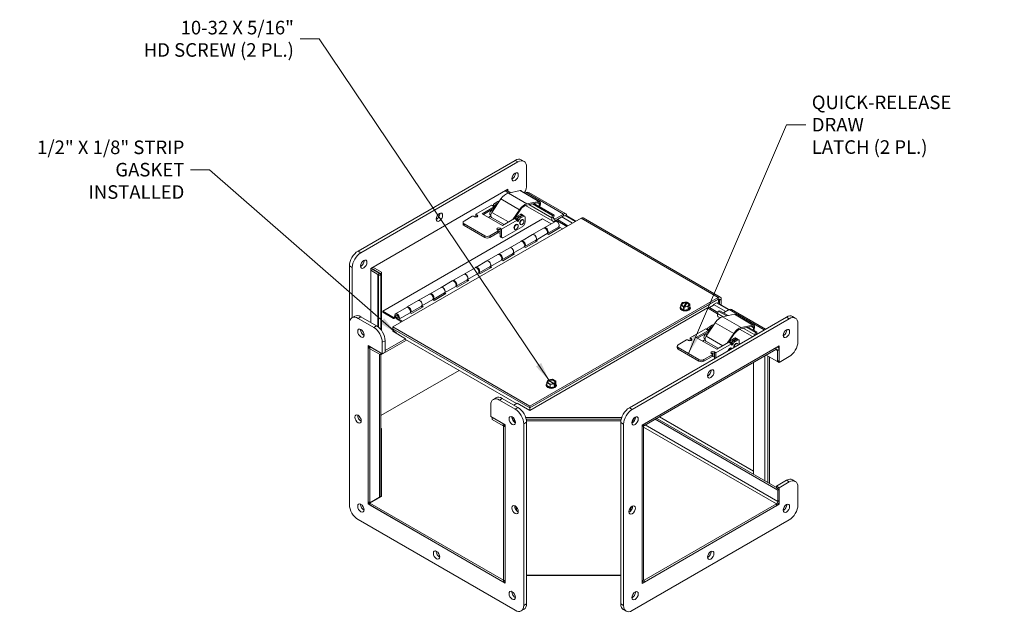
# Model space of a CAD drawing. Units: inches. Extents: x 5.4 to 79.6, y 2.6 to 51.4.
# Drawn here: x 54.2 to 79.6, y 34.4 to 49.7 of the extents above; entities that cross this region are included whole.
import ezdxf

# ---------------------------------------------------------------- set-up
doc = ezdxf.new("R2010")
doc.units = ezdxf.units.IN
doc.header["$LTSCALE"] = 5
doc.header["$MEASUREMENT"] = 0
doc.layers.get('0').update_dxf_attribs({"lineweight": 5})
for name, color, linetype, lineweight in [('Symbol (ANSI)', 7, 'Continuous', 5), ('Visible (ANSI)', 7, 'Continuous', 5), ('Visible Narrow (ANSI)', 7, 'Continuous', 5)]:
    doc.layers.add(name, color=color, linetype=linetype, lineweight=lineweight)
doc.styles.add('ROMANS', font='tahoma.ttf')
doc.dimstyles.new('Default (ANSI)$7', dxfattribs={"dimscale": 5, "dimtxt": 0.07, "dimasz": 0.098425, "dimexe": 0.125, "dimexo": 0.0625, "dimgap": 0.031496, "dimtad": 0, "dimtih": 1, "dimtoh": 1, "dimrnd": 1e-08, "dimzin": 0, "dimdsep": 46, "dimtxsty": 'ROMANS', "dimblk": 'Filled-1', "dimcen": 0.09, "dimdle": 0.393701, "dimclrd": 256, "dimclre": 256, "dimclrt": 256, "dimadec": 0, "dimazin": 0, "dimtfac": 1, "dimtofl": 0, "dimtmove": 0, "dimatfit": 3, "dimfxl": 1, "dimtolj": 1, "dimtzin": 0, "dimlwd": -1, "dimlwe": -1, "dimarcsym": 0})

# ---------------------------------------------------------------- blocks, each defined once
blk = doc.blocks.new('Filled-1')
at = {"color": 0}
for p, q in [((0, 0), (-1, 0.167)), ((-1, 0.167), (-1, -0.167)), ((-1, 0), (0, 0)), ((-1, -0.167), (0, 0))]:
    blk.add_line(p, q, dxfattribs=at)
at = {"color": 0, "flags": 128}
blk.add_lwpolyline([(-1, -0.167), (0, 0), (-1, 0.167), (-1, -0.167)], dxfattribs=at)
at = {"color": 0}
blk.add_solid([(-1, -0.167), (0, 0), (-1, 0.167), (-1, -0.167)], dxfattribs=at)

msp = doc.modelspace()

# ---------------------------------------------------------------- linework, layer by layer
at = {"layer": 'Visible (ANSI)'}
for p, q in [((67.01945, 46.09322), (62.96832, 43.7543)), ((67.09311, 46.05069), (63.04197, 43.71177)), ((67.24936, 46.06617), (67.1757, 46.1087)), ((67.31408, 45.45533), (67.31408, 45.92312)), ((63.29977, 43.30778), (66.83531, 45.34902)), ((66.90728, 45.25973), (66.79397, 45.32515)), ((66.83531, 45.34902), (66.83531, 45.30129)), ((66.84495, 45.24625), (67.15223, 45.31274)), ((67.65569, 45.03332), (67.17692, 45.30974)), ((67.28634, 45.24656), (67.31408, 45.26258)), ((67.37095, 45.26821), (68.32849, 44.71538)), ((66.65533, 45.09705), (66.42161, 44.75188)), ((66.50516, 44.99158), (66.57751, 45.03335)), ((66.58907, 44.9992), (66.54052, 44.97117)), ((66.55466, 44.963), (66.57091, 44.97239)), ((66.61102, 45.03162), (66.60355, 45.03593)), ((67.31669, 44.93979), (67.58882, 44.99868)), ((67.631, 45.03632), (67.32372, 44.96983)), ((67.47002, 44.97297), (67.98735, 44.67429)), ((67.59197, 44.99917), (67.63541, 45.00603)), ((67.64813, 44.96696), (67.6331, 44.90276)), ((67.65318, 44.89732), (67.67063, 44.97182)), ((66.00667, 44.70377), (66.41178, 44.93766)), ((66.04202, 44.68336), (66.00667, 44.70377)), ((66.00667, 44.63204), (66.00667, 44.70377)), ((66.4794, 44.89863), (66.16636, 44.71789)), ((66.16636, 44.71789), (66.69403, 44.41324)), ((66.4794, 44.8578), (66.20171, 44.69748)), ((66.36633, 44.70353), (66.39484, 44.68708)), ((66.41178, 44.93766), (66.4794, 44.89863)), ((66.423, 44.80168), (66.44624, 44.78826)), ((66.44322, 44.91952), (66.45308, 44.9366)), ((66.48843, 44.91618), (66.47857, 44.8991)), ((66.4794, 44.8578), (66.4794, 44.89863)), ((66.4898, 44.88652), (66.50632, 44.87699)), ((66.4898, 44.85259), (66.4898, 44.88652)), ((66.49271, 44.89094), (66.50257, 44.90802)), ((67.1341, 44.82063), (66.96364, 44.56889)), ((67.002, 44.59104), (67.14858, 44.80753)), ((67.08322, 44.65783), (67.15557, 44.6996)), ((67.21697, 44.68177), (67.18161, 44.70218)), ((67.98891, 44.52337), (67.2853, 44.92961)), ((67.64147, 44.90408), (68.02832, 44.68073)), ((68.27162, 44.70974), (68.04579, 44.57936)), ((63.6046, 42.20445), (67.72939, 44.5859)), ((63.86575, 41.79907), (68.72034, 44.60186)), ((65.67614, 44.45032), (65.67614, 44.49114)), ((65.70283, 44.52835), (65.9146, 44.65062)), ((66.23684, 44.14562), (65.70283, 44.45393)), ((65.95142, 44.65062), (65.96837, 44.64083)), ((66.04202, 44.64083), (66.04202, 44.64254)), ((66.39368, 44.65913), (66.3309, 44.62289)), ((67.07469, 44.55493), (66.66958, 44.32104)), ((66.69403, 44.41324), (67.00708, 44.59397)), ((67.07469, 44.55493), (67.00708, 44.59397)), ((67.02128, 44.58577), (67.03114, 44.60285)), ((67.04238, 44.65068), (67.06027, 44.64035)), ((67.06649, 44.58244), (67.05663, 44.56536)), ((67.07077, 44.5572), (67.08063, 44.57428)), ((67.07302, 44.44215), (67.08545, 44.43497)), ((67.07469, 44.53367), (67.07469, 44.55493)), ((67.11599, 44.55386), (67.10613, 44.53678)), ((67.19092, 44.67919), (67.11858, 44.63742)), ((67.13272, 44.62926), (67.20507, 44.67103)), ((67.15002, 44.44191), (67.16245, 44.43473)), ((67.24042, 44.65062), (67.16807, 44.60884)), ((67.22033, 44.56369), (67.23276, 44.55652)), ((67.26646, 44.65319), (67.23111, 44.67361)), ((67.27725, 44.50518), (67.27725, 44.62935)), ((67.95247, 44.45711), (67.72939, 44.5859)), ((67.77317, 44.35359), (68.05896, 44.51859)), ((67.98735, 44.67429), (67.9702, 44.61001)), ((68.02832, 44.68073), (67.98735, 44.67429)), ((68.02832, 44.68073), (68.01118, 44.61645)), ((68.04579, 44.52901), (68.27162, 44.65939)), ((68.38354, 44.40741), (68.10936, 44.56571)), ((68.5016, 44.47558), (68.22742, 44.63388)), ((68.30845, 44.67215), (68.57526, 44.5181)), ((68.35217, 44.66324), (68.33803, 44.65507)), ((68.35205, 44.6633), (68.35205, 44.66317)), ((68.5894, 44.52627), (68.35217, 44.66324)), ((72.31275, 42.56626), (68.77721, 44.6075)), ((66.23684, 44.1048), (65.70283, 44.41311)), ((66.57751, 44.26788), (66.36574, 44.14562)), ((66.57751, 44.22706), (66.36574, 44.1048)), ((66.56057, 44.29893), (66.57751, 44.28915)), ((66.63422, 44.20769), (66.58499, 44.23611)), ((66.58514, 44.23769), (66.58514, 44.27851)), ((66.63422, 44.24851), (66.58514, 44.27685)), ((66.66958, 44.32104), (66.63422, 44.34145)), ((66.63422, 44.15094), (66.63422, 44.30063)), ((66.66958, 44.13052), (66.66958, 44.32104)), ((67.20359, 44.3776), (66.72261, 44.09991)), ((67.00271, 44.32037), (67.01514, 44.31319)), ((67.75549, 44.34338), (67.4697, 44.17838)), ((67.84508, 44.20395), (67.55929, 44.03895)), ((67.87965, 44.18398), (67.84508, 44.20395)), ((67.8565, 44.20925), (68.14229, 44.37425)), ((68.18312, 44.35919), (67.87965, 44.18398)), ((68.24157, 44.32545), (68.18312, 44.35919)), ((66.68511, 44.09619), (66.64976, 44.1166)), ((67.16624, 44.00317), (66.88045, 43.83817)), ((67.18391, 44.01338), (67.4697, 44.17838)), ((67.26725, 43.86904), (67.55304, 44.03404)), ((67.59386, 44.01898), (67.2904, 43.84378)), ((67.56923, 44.00476), (67.53578, 44.02408)), ((67.55929, 44.03895), (67.59386, 44.01898)), ((66.59466, 43.67317), (66.88045, 43.83817)), ((66.67799, 43.52884), (66.96378, 43.69384)), ((66.97998, 43.66455), (66.94652, 43.68387)), ((67.25582, 43.86374), (66.97003, 43.69874)), ((66.97003, 43.69874), (67.00461, 43.67878)), ((67.2904, 43.84378), (67.25582, 43.86374)), ((66.0054, 43.33297), (66.29119, 43.49797)), ((66.57698, 43.66297), (66.29119, 43.49797)), ((66.66656, 43.52353), (66.38077, 43.35853)), ((66.70114, 43.50357), (66.66656, 43.52353)), ((67.00461, 43.67878), (66.70114, 43.50357)), ((62.74735, 43.37156), (62.74735, 41.88984)), ((62.821, 43.32904), (62.821, 42.03805)), ((63.52582, 43.17727), (63.29977, 43.30778)), ((63.29977, 41.9111), (63.29977, 43.30778)), ((63.29977, 43.25742), (63.48222, 43.15209)), ((63.30556, 43.31111), (63.57013, 43.15836)), ((63.57013, 43.20871), (63.34916, 43.33629)), ((63.57013, 41.71179), (63.57013, 43.20871)), ((65.98772, 43.32276), (65.70194, 43.15776)), ((66.07731, 43.18333), (65.79152, 43.01833)), ((66.11189, 43.16336), (66.07731, 43.18333)), ((66.08874, 43.18863), (66.37452, 43.35363)), ((66.41535, 43.33857), (66.11189, 43.16336)), ((66.39072, 43.32435), (66.35727, 43.34366)), ((66.38077, 43.35853), (66.41535, 43.33857)), ((63.49747, 43.13083), (63.49747, 41.79024)), ((63.55914, 41.72612), (63.55914, 43.13083)), ((65.39847, 42.98255), (65.11268, 42.81755)), ((65.41615, 42.99276), (65.70194, 43.15776)), ((65.49948, 42.84842), (65.78527, 43.01342)), ((65.8261, 42.99836), (65.52263, 42.82315)), ((65.80147, 42.98414), (65.76801, 43.00346)), ((65.79152, 43.01833), (65.8261, 42.99836)), ((64.82689, 42.65255), (65.11268, 42.81755)), ((64.91022, 42.50821), (65.19601, 42.67321)), ((65.48805, 42.84312), (65.20226, 42.67812)), ((65.20226, 42.67812), (65.23684, 42.65815)), ((65.52263, 42.82315), (65.48805, 42.84312)), ((64.23763, 42.31235), (64.52342, 42.47735)), ((64.80921, 42.64235), (64.52342, 42.47735)), ((64.8988, 42.50291), (64.61301, 42.33791)), ((64.93338, 42.48295), (64.8988, 42.50291)), ((65.23684, 42.65815), (64.93338, 42.48295)), ((65.21221, 42.64393), (65.17875, 42.66325)), ((72.25587, 42.56062), (67.40129, 39.75783)), ((67.40129, 39.70748), (72.26265, 42.51418)), ((72.25587, 42.51027), (67.40129, 39.70748)), ((71.29037, 42.36405), (71.33157, 42.42929)), ((71.33157, 42.42929), (71.43818, 42.44011)), ((71.36929, 42.3242), (71.4288, 42.41845)), ((71.44838, 42.41433), (71.38887, 42.32008)), ((71.43311, 42.43208), (71.43818, 42.44011)), ((71.43818, 42.44011), (71.43818, 42.39929)), ((71.45776, 42.43599), (71.45268, 42.42796)), ((71.45776, 42.43599), (71.5273, 42.3881)), ((72.21227, 42.41828), (72.52958, 42.23508)), ((72.26265, 42.42913), (72.22806, 42.40916)), ((72.54372, 42.24324), (72.2422, 42.41733)), ((72.26265, 42.42913), (72.26265, 42.51418)), ((72.2927, 42.38817), (72.2927, 42.48901)), ((72.3363, 42.363), (72.3363, 42.51418)), ((63.6046, 42.20445), (63.88155, 42.04456)), ((63.6046, 42.17601), (63.6046, 42.20445)), ((63.88155, 42.01612), (63.6046, 42.17601)), ((64.21996, 42.30214), (63.93417, 42.13714)), ((64.30954, 42.1627), (64.02375, 41.9977)), ((64.34412, 42.14274), (64.30954, 42.1627)), ((64.32097, 42.16801), (64.60676, 42.33301)), ((64.64759, 42.31795), (64.34412, 42.14274)), ((64.62296, 42.30373), (64.5895, 42.32304)), ((64.61301, 42.33791), (64.64759, 42.31795)), ((71.27863, 42.28422), (71.27863, 42.29154)), ((71.35991, 42.31615), (71.29037, 42.36405)), ((71.29037, 42.2858), (71.29037, 42.36405)), ((71.36764, 42.23258), (71.29037, 42.2858)), ((71.35991, 42.31615), (71.36499, 42.32418)), ((71.35991, 42.27532), (71.35991, 42.31615)), ((71.37949, 42.30632), (71.35991, 42.27532)), ((71.36764, 42.27), (71.35991, 42.27532)), ((71.37949, 42.2712), (71.36764, 42.27)), ((71.36764, 42.23258), (71.36764, 42.27)), ((71.48611, 42.2446), (71.36764, 42.23258)), ((71.48611, 42.32285), (71.37949, 42.31203)), ((71.38456, 42.32006), (71.37949, 42.31203)), ((71.37949, 42.31203), (71.37949, 42.2712)), ((71.43818, 42.39929), (71.38817, 42.32008)), ((71.43818, 42.39929), (71.43892, 42.39936)), ((71.5273, 42.3881), (71.48611, 42.32285)), ((71.48611, 42.2446), (71.48611, 42.32285)), ((71.5273, 42.30985), (71.48611, 42.2446)), ((71.5273, 42.30985), (71.5273, 42.3881)), ((71.53904, 42.28422), (71.53904, 42.29154)), ((72.13861, 42.35752), (72.03006, 42.29485)), ((72.24909, 42.16896), (72.03055, 42.29513)), ((72.45592, 42.19255), (72.13861, 42.37575)), ((72.24231, 42.14351), (72.25945, 42.20779)), ((72.30042, 42.21423), (72.25945, 42.20779)), ((72.25945, 42.20779), (72.4796, 42.08069)), ((72.30042, 42.21423), (72.51751, 42.08889)), ((72.39695, 42.1585), (72.54372, 42.24324)), ((72.6006, 42.24888), (73.47834, 41.74211)), ((62.88572, 42.07542), (62.81207, 42.03289)), ((62.96832, 42.01741), (63.37343, 41.78352)), ((63.04197, 42.05994), (63.44709, 41.82605)), ((63.88155, 42.04456), (63.92213, 42.06798)), ((63.88155, 42.04456), (63.89334, 42.04179)), ((63.89334, 42.01335), (63.88155, 42.01612)), ((63.89334, 42.04179), (63.92495, 42.06004)), ((63.89334, 42.01335), (63.89334, 42.04179)), ((63.93593, 42.03794), (63.89334, 42.01335)), ((63.96741, 42.10822), (63.955, 42.10105)), ((64.09215, 41.92978), (63.97583, 41.99693)), ((64.00908, 42.03605), (63.99667, 42.02889)), ((64.02375, 41.9977), (64.11678, 41.944)), ((69.96593, 39.71422), (74.01706, 42.05315)), ((70.03959, 39.6717), (74.09072, 42.01062)), ((72.1796, 41.90761), (71.94588, 41.56244)), ((72.30572, 42.03106), (72.26101, 42.05687)), ((72.36922, 42.05681), (72.6765, 42.1233)), ((73.17996, 41.84388), (72.70119, 42.1203)), ((74.17331, 42.06862), (74.24697, 42.0261)), ((62.74735, 37.21199), (62.74735, 41.88984)), ((67.40129, 39.75783), (63.86575, 41.79907)), ((63.86575, 41.74872), (63.86575, 41.79907)), ((67.40129, 39.70748), (63.86575, 41.74872)), ((63.86575, 41.68503), (63.86575, 41.74872)), ((63.86575, 41.74872), (67.40129, 39.70748)), ((71.53094, 41.51433), (71.93605, 41.74822)), ((72.00367, 41.70919), (71.69063, 41.52845)), ((72.00367, 41.66836), (71.72598, 41.50804)), ((71.93605, 41.74822), (72.00367, 41.70919)), ((71.96749, 41.73008), (71.97735, 41.74716)), ((72.0127, 41.72674), (72.00284, 41.70966)), ((72.00367, 41.66836), (72.00367, 41.70919)), ((72.01407, 41.69708), (72.03059, 41.68755)), ((72.01407, 41.66315), (72.01407, 41.69708)), ((72.01698, 41.7015), (72.02685, 41.71858)), ((72.02943, 41.80214), (72.10178, 41.84391)), ((72.11334, 41.80976), (72.06479, 41.78173)), ((72.07893, 41.77356), (72.09519, 41.78295)), ((72.13529, 41.84218), (72.12782, 41.84649)), ((73.14227, 41.54808), (72.80957, 41.74017)), ((72.84096, 41.75035), (73.11309, 41.80924)), ((73.15527, 41.84688), (72.84799, 41.78039)), ((72.99429, 41.78353), (73.21699, 41.65496)), ((73.11624, 41.80973), (73.15968, 41.81659)), ((73.1724, 41.77752), (73.15737, 41.71332)), ((73.16575, 41.71464), (73.25796, 41.66139)), ((73.17745, 41.70788), (73.1949, 41.78238)), ((73.21699, 41.65496), (73.19985, 41.59068)), ((73.25796, 41.66139), (73.21699, 41.65496)), ((73.25796, 41.66139), (73.2433, 41.60641)), ((74.31169, 41.88304), (74.31169, 41.41526)), ((63.55717, 41.07425), (64.22191, 41.45804)), ((63.5944, 41.40079), (63.5944, 41.10311)), ((64.19681, 41.4939), (63.66806, 41.18863)), ((63.66806, 41.44331), (63.66806, 41.14563)), ((67.05809, 39.82057), (64.19681, 41.47253)), ((71.2271, 41.33891), (71.43887, 41.46118)), ((71.4757, 41.46118), (71.49264, 41.45139)), ((71.56629, 41.49392), (71.53094, 41.51433)), ((71.53094, 41.4426), (71.53094, 41.51433)), ((71.56629, 41.45139), (71.56629, 41.4531)), ((71.69063, 41.52845), (72.21831, 41.2238)), ((71.91795, 41.46969), (71.85518, 41.43345)), ((71.8906, 41.5141), (71.91911, 41.49764)), ((71.94727, 41.61224), (71.97052, 41.59882)), ((72.21831, 41.2238), (72.53135, 41.40453)), ((72.65837, 41.6312), (72.48792, 41.37946)), ((72.52627, 41.4016), (72.67285, 41.61809)), ((72.59896, 41.36549), (72.53135, 41.40453)), ((72.54555, 41.39633), (72.55541, 41.41341)), ((72.56665, 41.46124), (72.58454, 41.45091)), ((72.60749, 41.46839), (72.67984, 41.51017)), ((72.7152, 41.48975), (72.64285, 41.44798)), ((72.65699, 41.43982), (72.72934, 41.48159)), ((72.76469, 41.46118), (72.69234, 41.4194)), ((72.74124, 41.49233), (72.70588, 41.51274)), ((72.79073, 41.46375), (72.75538, 41.48417)), ((72.80152, 41.35135), (72.80152, 41.43991)), ((63.5944, 41.10311), (63.22612, 41.31574)), ((63.22612, 41.31574), (63.22612, 37.23325)), ((63.26972, 41.29056), (63.22612, 41.26539)), ((63.22612, 41.26539), (63.26972, 41.24021)), ((63.22612, 41.26539), (63.22612, 37.2836)), ((63.26972, 41.24021), (63.2755, 41.24355)), ((63.26972, 37.25843), (63.26972, 41.24021)), ((63.55717, 41.1246), (63.2755, 41.28722)), ((63.2755, 41.23687), (63.2755, 41.28722)), ((63.2755, 41.23687), (63.55717, 41.07425)), ((63.66806, 41.14563), (63.5944, 41.10311)), ((73.83292, 41.30894), (70.29739, 39.2677)), ((70.33558, 39.24565), (73.74707, 41.21528)), ((71.20041, 41.26088), (71.20041, 41.3017)), ((71.76112, 40.95618), (71.2271, 41.26449)), ((71.76112, 40.91536), (71.2271, 41.22367)), ((72.19385, 41.1316), (72.1585, 41.15201)), ((72.59896, 41.36549), (72.19385, 41.1316)), ((72.59076, 41.393), (72.5809, 41.37592)), ((72.59504, 41.36776), (72.60491, 41.38484)), ((72.59729, 41.25271), (72.60972, 41.24553)), ((72.59896, 41.34423), (72.59896, 41.36549)), ((72.64026, 41.36442), (72.6304, 41.34734)), ((72.74461, 41.37425), (72.75704, 41.36708)), ((73.7839, 40.90416), (73.7839, 41.19402)), ((73.80395, 41.27126), (73.7858, 41.28174)), ((73.82751, 40.92934), (73.82751, 41.21919)), ((73.83292, 40.88368), (73.83292, 41.30894)), ((63.55717, 41.07425), (63.55717, 41.1246)), ((63.55914, 41.07539), (63.55914, 37.45273)), ((72.10178, 41.07844), (71.89002, 40.95618)), ((72.10178, 41.03762), (71.89002, 40.91536)), ((72.08484, 41.10949), (72.10178, 41.09971)), ((72.1585, 41.01825), (72.10926, 41.04667)), ((72.10941, 41.04825), (72.10941, 41.08907)), ((72.1585, 41.05907), (72.10941, 41.08741)), ((72.1585, 40.9801), (72.1585, 41.11119)), ((72.19385, 41.00051), (72.19385, 41.1316)), ((73.46443, 37.82862), (73.46443, 41.0521)), ((73.49605, 41.07035), (73.7839, 40.90416)), ((73.53809, 37.78609), (73.53809, 41.04608)), ((73.53809, 41.04608), (73.53809, 37.78609)), ((73.5817, 37.76091), (73.5817, 41.0209)), ((73.7839, 40.90416), (73.82751, 40.92934)), ((73.79068, 40.90807), (73.83292, 40.88368)), ((74.09072, 41.03252), (73.83292, 40.88368)), ((63.55914, 39.51044), (65.5772, 40.67556)), ((73.16981, 40.88199), (73.16981, 37.99872)), ((67.83753, 40.36328), (67.86555, 40.42365)), ((67.87602, 40.41761), (67.86555, 40.42365)), ((67.88028, 40.43216), (67.98485, 40.44833)), ((67.88028, 40.41189), (67.88028, 40.43216)), ((67.88028, 40.43216), (67.89075, 40.42611)), ((68.00778, 40.33473), (67.88492, 40.40567)), ((67.89965, 40.41417), (68.02251, 40.34324)), ((67.98485, 40.44833), (68.0699, 40.39923)), ((68.0699, 40.39923), (68.04188, 40.33886)), ((68.0699, 40.32098), (68.0699, 40.39923)), ((67.82351, 40.2894), (67.82351, 40.29672)), ((67.92258, 40.31418), (67.83753, 40.36328)), ((67.83753, 40.28504), (67.83753, 40.36328)), ((67.92258, 40.23593), (67.83753, 40.28504)), ((68.02715, 40.33035), (67.92258, 40.31418)), ((67.92258, 40.23593), (67.92258, 40.31418)), ((68.03877, 40.2539), (67.92258, 40.23593)), ((68.02715, 40.33035), (68.01668, 40.3364)), ((68.02715, 40.28953), (68.02715, 40.33035)), ((68.02715, 40.30654), (68.04188, 40.29803)), ((68.03877, 40.29133), (68.02715, 40.28953)), ((68.03141, 40.34491), (68.04188, 40.33886)), ((68.0699, 40.32098), (68.03877, 40.2539)), ((68.04188, 40.29803), (68.03877, 40.29133)), ((68.03877, 40.2539), (68.03877, 40.29133)), ((68.04188, 40.33886), (68.04188, 40.29803)), ((68.08392, 40.2894), (68.08392, 40.29672)), ((66.53174, 39.97039), (66.45809, 39.92786)), ((66.61434, 39.91238), (67.01945, 39.67849)), ((66.68799, 39.95491), (67.09311, 39.72102)), ((66.39337, 39.48712), (66.39337, 39.78481)), ((66.98938, 39.7809), (67.07659, 39.83125)), ((67.40129, 39.70748), (67.40129, 39.75783)), ((67.40129, 39.64379), (67.40129, 39.70748)), ((66.76165, 39.2745), (66.39337, 39.48712)), ((66.43117, 39.45862), (66.43695, 39.46196)), ((66.71283, 39.296), (66.43117, 39.45862)), ((66.43117, 39.45862), (66.43117, 39.40827)), ((66.43117, 39.40827), (66.71283, 39.24565)), ((66.97878, 39.44954), (66.94343, 39.42914)), ((66.96114, 39.38901), (67.00467, 39.41414)), ((66.97472, 39.39685), (66.96114, 39.38901)), ((66.98727, 39.35374), (67.01832, 39.37167)), ((69.77079, 39.46611), (67.29066, 39.46611)), ((67.30503, 39.41575), (69.75558, 39.41575)), ((67.31127, 39.38048), (69.74871, 39.38048)), ((70.03706, 39.36765), (70.07217, 39.34738)), ((70.05465, 39.40785), (70.09818, 39.38271)), ((70.09818, 39.38271), (70.0737, 39.39685)), ((70.11578, 39.4229), (70.08066, 39.44318)), ((73.7949, 37.58747), (70.62921, 39.41518)), ((73.75926, 37.6584), (70.67282, 39.44036)), ((70.74376, 39.48132), (73.16981, 38.08064)), ((63.57013, 39.17658), (63.55914, 39.18293)), ((63.55914, 39.13258), (63.57013, 39.12623)), ((63.57013, 37.42519), (63.57013, 39.17658)), ((66.71862, 39.29934), (66.71283, 39.296)), ((66.71283, 39.296), (66.71283, 39.24565)), ((66.71283, 39.24565), (66.76165, 39.27384)), ((66.76165, 39.27384), (66.71862, 39.24899)), ((66.71862, 39.24899), (66.71862, 35.26721)), ((66.76222, 39.22381), (66.71862, 39.24899)), ((66.76165, 35.19201), (66.76165, 39.2745)), ((66.76222, 35.24203), (66.76222, 39.22381)), ((67.24042, 39.29576), (67.24042, 34.61791)), ((67.31408, 39.33828), (67.31408, 34.66044)), ((69.74496, 34.65365), (69.74496, 39.33149)), ((69.81862, 34.61112), (69.81862, 39.28896)), ((70.3298, 39.24899), (70.29739, 39.2677)), ((70.29739, 39.2677), (70.29739, 35.18522)), ((70.29739, 39.2677), (70.33558, 39.24565)), ((70.29739, 39.23028), (70.3298, 39.24899)), ((70.3298, 35.26721), (70.3298, 39.24899)), ((70.33558, 39.28975), (70.33558, 39.24565)), ((63.55914, 38.8222), (63.57013, 38.82855)), ((73.75926, 37.69424), (74.01706, 37.84308)), ((74.17331, 37.85856), (74.24697, 37.81604)), ((73.75926, 37.69424), (73.83292, 37.65172)), ((73.75926, 37.65172), (73.75926, 37.69424)), ((73.7949, 37.58747), (73.83272, 37.60931)), ((73.7949, 37.58747), (73.7949, 37.29762)), ((73.83292, 37.65172), (74.09072, 37.80056)), ((73.83292, 37.22646), (73.83292, 37.65172)), ((74.31169, 37.67298), (74.31169, 37.2052)), ((63.52582, 37.40629), (63.26972, 37.25843)), ((63.2755, 37.25509), (63.57013, 37.42519)), ((63.22612, 37.2836), (63.26972, 37.25843)), ((63.26972, 37.25843), (63.22612, 37.23325)), ((63.22612, 37.23325), (66.76165, 35.19201)), ((66.72383, 35.2642), (63.2755, 37.25509)), ((63.2755, 37.20474), (63.2755, 37.25509)), ((63.2755, 37.20474), (66.72383, 35.21385)), ((63.29977, 37.27578), (63.30556, 37.27244)), ((70.29739, 35.18522), (73.83292, 37.22646)), ((73.75807, 37.23383), (70.34657, 35.2642)), ((70.34657, 35.21385), (73.75807, 37.18348)), ((73.81198, 37.23855), (73.83292, 37.22646)), ((67.01945, 34.49034), (62.96832, 36.82926)), ((74.09072, 36.82246), (70.03959, 34.48354)), ((69.74496, 35.3987), (67.31408, 35.3987)), ((67.31408, 35.38395), (69.74496, 35.38395)), ((66.76222, 35.24203), (66.71862, 35.26721)), ((66.72383, 35.21385), (66.72383, 35.2642)), ((66.72383, 35.21385), (66.76165, 35.23569)), ((70.29739, 35.2485), (70.3298, 35.26721)), ((70.29739, 35.24225), (70.34657, 35.21385)), ((70.34657, 35.2642), (70.3298, 35.27389)), ((70.34657, 35.21385), (70.34657, 35.2642)), ((67.24936, 34.51738), (67.1757, 34.47486)), ((69.80968, 34.51059), (69.88334, 34.46806))]:
    msp.add_line(p, q, dxfattribs=at)
for centre, major_axis, start_param, end_param in [((67.01945, 45.83806), (0.15625, 0.27063), 0, 0.78539816), ((67.09311, 45.79554), (0.15625, 0.27063), 5.49778714, 7.06858347), ((66.94579, 45.71049), (0.05859, 0.10149), 3.82126647, 5.60351149), ((66.78298, 44.98154), (-0.14687, -0.25439), 3.62401166, 4.58881213), ((67.13421, 45.23577), (0.04271, 0.07397), 0, 0.482419), ((67.09311, 45.32775), (0.15625, 0.27063), 4.79666298, 5.49778714), ((67.31408, 45.1697), (0.05687, 0.09851), 0, 0.78539816), ((66.50516, 44.90653), (0.05208, 0.09021), 0.78539816, 1.57079633), ((66.54052, 44.88611), (-0.05208, -0.09021), 3.92699082, 4.71238898), ((66.55466, 44.87795), (0.05208, 0.09021), 0.78539816, 1.57079633), ((66.57751, 44.99082), (0.02604, 0.04511), 0, 0.78539816), ((67.26175, 44.70513), (-0.14687, -0.25439), 3.62401166, 4.58881213), ((67.57783, 44.95174), (0.02604, 0.04511), 0.39128073, 0.482419), ((67.61298, 44.95935), (0.04271, 0.07397), 5.19480798, 6.76560431), ((67.61298, 44.95935), (0.02604, 0.04511), 5.19480798, 6.4135786), ((64.99388, 44.6686), (0.05859, 0.10149), 3.82126647, 5.60351149), ((66.41031, 44.74358), (-0.03236, -0.05606), 2.89243132, 6.71570014), ((66.46688, 44.71092), (-0.05208, -0.09021), 4.58881213, 6.25654463), ((66.47969, 44.89846), (0.01302, 0.02255), 4.50822493, 4.71238898), ((67.26175, 44.70513), (0.13021, 0.22553), 0.482419, 1.44721948), ((67.15557, 44.65708), (0.02604, 0.04511), 0, 0.78539816), ((68.27162, 44.61687), (0.05687, 0.09851), 5.49778714, 7.06858347), ((65.76728, 44.49114), (-0.09115, 0), 5.49778714, 7.06858347), ((65.76728, 44.45032), (-0.09115, 0), 0, 0.78539816), ((65.93301, 44.63998), (0.02604, 0), 0.78539816, 2.35619449), ((66.00519, 44.6621), (0.05208, 0), 3.92699082, 7.06858347), ((66.00519, 44.62127), (-0.05208, 0), 3.88775055, 3.92699082), ((67.03786, 44.38126), (0.03516, 0.06089), 0, 3.14159265), ((67.08322, 44.57278), (0.05208, 0.09021), 0.78539816, 1.57079633), ((67.11858, 44.55237), (-0.05208, -0.09021), 3.92699082, 4.71238898), ((67.09311, 44.5443), (-0.01302, -0.02255), 5.49778714, 7.85398163), ((67.13272, 44.54421), (0.05208, 0.09021), 0.78539816, 1.57079633), ((67.16807, 44.52379), (-0.05208, -0.09021), 3.92699082, 4.71238898), ((67.18518, 44.5028), (0.03516, 0.06089), 0, 3.14159265), ((67.19092, 44.63667), (0.02604, 0.04511), 6.00820394, 7.06858347), ((67.20359, 44.46265), (-0.05208, -0.09021), 0.78539816, 2.35619449), ((67.20507, 44.6285), (0.02604, 0.04511), 0, 0.78539816), ((67.24042, 44.60809), (0.02604, 0.04511), 5.49778714, 7.06858347), ((68.04579, 44.62188), (-0.05687, -0.09851), 5.14872129, 7.06858347), ((68.04579, 44.62188), (-0.02604, -0.04511), 5.14872129, 7.06858347), ((68.10062, 44.44642), (0.04167, -0.07217), 0, 3.14159267), ((68.27162, 44.61687), (0.02604, 0.04511), 0.14189705, 0.78539816), ((68.72034, 44.50899), (0.05687, 0.09851), 0, 0.78539816), ((66.5974, 44.32019), (-0.05208, 0), 3.92699082, 7.06858347), ((66.5974, 44.27936), (-0.05208, 0), 3.92699082, 5.53702741), ((66.55909, 44.27851), (0.02604, 0), 5.49778714, 7.06858347), ((66.55909, 44.23769), (0.02604, 0), 5.49778714, 6.28318531), ((67.51137, 44.10621), (0.04167, -0.07217), 0, 3.14159265), ((67.51137, 44.10621), (-0.04167, 0.07217), 3.30580483, 6.28318531), ((67.79716, 44.27121), (0.04167, -0.07217), 0.16421218, 3.14159265), ((67.81484, 44.28142), (-0.04167, 0.07217), 2.92783652, 6.49694144), ((67.81484, 44.28142), (-0.02425, 0.042), 4.48630593, 4.93847203), ((66.30129, 44.18283), (-0.09115, 0), 0.78539816, 2.35619449), ((66.30129, 44.14201), (-0.09115, 0), 0.78539816, 2.35619449), ((66.68726, 44.18155), (-0.0375, -0.06495), 5.49778714, 6.28318531), ((66.72261, 44.16114), (-0.0375, -0.06495), 5.49778714, 7.06858347), ((67.2079, 43.931), (0.04167, -0.07217), 0.16421218, 3.14159265), ((67.22558, 43.94121), (-0.04167, 0.07217), 2.92783652, 6.49694144), ((67.22558, 43.94121), (-0.02425, 0.042), 4.48630593, 4.93847203), ((62.96832, 43.49914), (-0.15625, -0.27063), 3.92699082, 5.49778714), ((63.04197, 43.45662), (-0.15625, -0.27063), 3.92699082, 5.49778714), ((66.63632, 43.601), (-0.04167, 0.07217), 2.92783652, 6.49694144), ((66.92211, 43.766), (0.04167, -0.07217), 0, 3.14159265), ((66.92211, 43.766), (-0.04167, 0.07217), 3.30580483, 6.28318531), ((63.04197, 43.45662), (0.05859, 0.10149), 3.82126647, 5.60351149), ((66.33286, 43.4258), (0.04167, -0.07217), 0, 3.14159265), ((66.33286, 43.4258), (-0.04167, 0.07217), 3.30580483, 6.28318531), ((66.61865, 43.5908), (0.04167, -0.07217), 0.16421218, 3.14159265), ((66.63632, 43.601), (-0.02425, 0.042), 4.48630593, 4.93847203), ((63.44539, 43.13083), (0.11375, 0), 0, 0.78539816), ((66.02939, 43.25059), (0.04167, -0.07217), 0.16421218, 3.14159265), ((66.04707, 43.2608), (-0.04167, 0.07217), 2.92783652, 6.49694144), ((66.04707, 43.2608), (-0.02425, 0.042), 4.48630593, 4.93847203), ((63.44539, 43.13083), (0.05208, 0), 0, 0.78539816), ((65.44014, 42.91038), (0.04167, -0.07217), 0.16421218, 3.14159265), ((65.45781, 42.92059), (-0.04167, 0.07217), 2.92783652, 6.49694144), ((65.45781, 42.92059), (-0.02425, 0.042), 4.48630593, 4.93847203), ((65.7436, 43.08559), (0.04167, -0.07217), 0, 3.14159265), ((65.7436, 43.08559), (-0.04167, 0.07217), 3.30580483, 6.28318531), ((65.15435, 42.74538), (0.04167, -0.07217), 0, 3.14159265), ((65.15435, 42.74538), (-0.04167, 0.07217), 3.30580483, 6.28318531), ((64.56509, 42.40518), (-0.04167, 0.07217), 3.30580483, 6.28318531), ((64.56509, 42.40518), (0.04167, -0.07217), 0, 3.14159267), ((64.85088, 42.57018), (0.04167, -0.07217), 0.16421218, 3.14159265), ((64.86856, 42.58038), (-0.04167, 0.07217), 2.92783652, 6.49694144), ((64.86856, 42.58038), (-0.02425, 0.042), 4.48630593, 4.93847203), ((71.40884, 42.37607), (-0.1, 0), 4.4671876, 7.40006831), ((71.40884, 42.36927), (-0.0875, 0), 4.48216225, 7.38509366), ((71.40884, 42.37607), (0.1, 0), 4.4671876, 7.40006831), ((71.40884, 42.36927), (0.0875, 0), 4.48216225, 7.38509366), ((72.25587, 42.46775), (0.05687, 0.09851), 5.49778714, 7.06858347), ((72.25587, 42.46775), (0.02604, 0.04511), 5.49778714, 7.06858347), ((64.26162, 42.22997), (0.04167, -0.07217), 0.16421218, 3.14159265), ((64.2793, 42.24018), (-0.04167, 0.07217), 2.92783652, 6.49694144), ((64.2793, 42.24018), (-0.02425, 0.042), 4.48630593, 4.93847203), ((71.40884, 42.29154), (0.13021, 0), 2.71361071, 6.71116725), ((71.40884, 42.28422), (-0.13021, 0), 0, 3.14159265), ((71.40884, 42.29782), (-0.12028, 0), 6.10914388, 6.45722673), ((71.40884, 42.29782), (-0.12028, 0), 0.17404142, 1.22123898), ((71.40884, 42.29782), (0.12028, 0), 4.36283163, 5.41002918), ((71.40884, 42.29782), (0.12028, 0), 5.41002918, 6.45722673), ((72.54372, 42.15037), (0.05687, 0.09851), 0, 0.78539816), ((62.96832, 41.76226), (-0.15625, 0.27063), 5.49778714, 7.06858347), ((63.04197, 41.80478), (-0.15625, 0.27063), 5.49778714, 6.28318531), ((63.97583, 42.06497), (-0.04167, 0.07217), 3.30580483, 8.6393798), ((72.30725, 41.7921), (-0.14687, -0.25439), 3.62401166, 4.58881213), ((72.31789, 42.15538), (-0.05687, -0.09851), 5.14872129, 6.28318531), ((72.65848, 42.04633), (0.04271, 0.07397), 0, 0.482419), ((74.01706, 41.79799), (0.15625, 0.27063), 0, 0.78539816), ((74.09072, 41.75546), (0.15625, 0.27063), 5.49778714, 7.06858347), ((63.11563, 41.67721), (0.05859, -0.10149), 3.82126647, 5.60351149), ((63.37343, 41.52837), (0.15625, -0.27063), 0.78539816, 2.35619449), ((63.44709, 41.57089), (0.15625, -0.27063), 0.78539816, 2.35619449), ((72.02943, 41.71709), (0.05208, 0.09021), 0.78539816, 1.57079633), ((72.06479, 41.69667), (-0.05208, -0.09021), 3.92699082, 4.71238898), ((72.00396, 41.70902), (0.01302, 0.02255), 4.50822493, 4.71238898), ((72.07893, 41.68851), (0.05208, 0.09021), 0.78539816, 1.57079633), ((72.10178, 41.80138), (0.02604, 0.04511), 0, 0.78539816), ((72.78602, 41.51569), (-0.14687, -0.25439), 3.62401166, 4.58881213), ((72.78602, 41.51569), (0.13021, 0.22553), 0.482419, 1.44721948), ((73.1021, 41.7623), (0.02604, 0.04511), 0.39128073, 0.482419), ((73.13725, 41.76991), (0.04271, 0.07397), 5.19480798, 6.76560431), ((73.13725, 41.76991), (0.02604, 0.04511), 5.19480798, 6.4135786), ((73.94341, 41.67041), (0.05859, 0.10149), 3.82126647, 5.60351149), ((71.45728, 41.45054), (0.02604, 0), 0.78539816, 2.35619449), ((71.52947, 41.47266), (0.05208, 0), 3.92699082, 7.06858347), ((71.52947, 41.43183), (-0.05208, 0), 3.88775055, 3.92699082), ((71.93458, 41.55414), (-0.03236, -0.05606), 2.89243132, 6.71570014), ((71.99115, 41.52148), (-0.05208, -0.09021), 4.58881213, 6.25654463), ((72.60749, 41.38334), (0.05208, 0.09021), 0.78539816, 1.57079633), ((72.64285, 41.36293), (-0.05208, -0.09021), 3.92699082, 4.71238898), ((72.65699, 41.35477), (0.05208, 0.09021), 0.78539816, 1.57079633), ((72.69234, 41.33435), (-0.05208, -0.09021), 3.92699082, 4.71238898), ((72.67984, 41.46764), (0.02604, 0.04511), 0, 0.78539816), ((72.7152, 41.44723), (0.02604, 0.04511), 6.00820394, 7.06858347), ((72.72934, 41.43906), (0.02604, 0.04511), 0, 0.78539816), ((72.76469, 41.41865), (0.02604, 0.04511), 5.49778714, 7.06858347), ((73.27543, 41.60255), (-0.05687, -0.09851), 5.14872129, 5.25403812), ((74.09072, 41.28768), (-0.15625, -0.27063), 0.78539816, 2.35619449), ((71.29155, 41.3017), (-0.09115, 0), 5.49778714, 7.06858347), ((71.29155, 41.26088), (-0.09115, 0), 0, 0.78539816), ((72.12167, 41.13075), (-0.05208, 0), 3.92699082, 7.06858347), ((72.56214, 41.19182), (0.03516, 0.06089), 0, 1.97562904), ((72.57457, 41.18464), (0.03516, 0.06089), 6.16837355, 7.96879339), ((72.61738, 41.35486), (-0.01302, -0.02255), 5.49778714, 7.85398163), ((72.70945, 41.31336), (0.03516, 0.06089), 0, 2.62351877), ((72.72188, 41.30618), (0.03516, 0.06089), 5.48363497, 8.65353198), ((73.74707, 41.17275), (0.02604, 0.04511), 5.49778714, 7.06858347), ((73.74707, 41.17275), (0.05687, 0.09851), 5.49778714, 6.69961549), ((71.82557, 40.99339), (-0.09115, 0), 0.78539816, 2.35619449), ((71.82557, 40.95257), (-0.09115, 0), 0.78539816, 2.35619449), ((72.12167, 41.08992), (-0.05208, 0), 3.92699082, 5.53702741), ((72.08337, 41.08907), (0.02604, 0), 5.49778714, 7.06858347), ((72.08337, 41.04825), (0.02604, 0), 5.49778714, 6.28318531), ((71.9915, 40.62853), (0.05859, 0.10149), 3.82126647, 5.60351149), ((67.95371, 40.38126), (-0.1, 0), 5.60214312, 8.53502382), ((67.95371, 40.37445), (-0.0875, 0), 5.61711777, 8.52004917), ((67.95371, 40.38126), (0.1, 0), 5.60214312, 8.53502382), ((67.95371, 40.37445), (0.0875, 0), 5.61711777, 8.52004917), ((67.95371, 40.29672), (0.13021, 0), 2.67317558, 6.75160238), ((67.95371, 40.2894), (-0.13021, 0), 0, 3.14159265), ((67.95371, 40.30301), (-0.12028, 0), 6.02138592, 6.54498469), ((67.95371, 40.30301), (-0.12028, 0), 0.26179939, 1.30899694), ((67.95371, 40.30301), (0.12028, 0), 4.45058959, 5.49778714), ((67.95371, 40.30301), (0.12028, 0), 5.49778714, 6.54498469), ((66.61434, 39.65723), (-0.15625, 0.27063), 5.49778714, 7.06858347), ((66.68799, 39.69975), (-0.15625, 0.27063), 5.49778714, 6.28318531), ((67.01945, 39.42334), (0.15625, -0.27063), 0.78539816, 2.35619449), ((67.09311, 39.46586), (0.15625, -0.27063), 0.78539816, 2.35619449), ((69.96593, 39.45907), (0.15625, 0.27063), 0.78539816, 2.35619449), ((70.03959, 39.41654), (0.15625, 0.27063), 0.78539816, 2.35619449), ((63.04197, 39.46586), (0.05859, -0.10149), 3.82126647, 5.60351149), ((67.01945, 39.42334), (0.05859, -0.10149), 3.82126647, 5.60351149), ((67.05515, 39.35041), (0.11375, 0), 2.00760735, 2.35619449), ((67.05515, 39.35041), (-0.05208, 0), 5.39719165, 5.49778714), ((70.03959, 39.41654), (0.05859, 0.10149), 3.82126647, 5.60351149), ((69.99326, 39.35041), (0.11375, 0), 0.78539816, 1.01128054), ((74.01706, 37.58793), (0.15625, 0.27063), 0, 0.78539816), ((74.09072, 37.5454), (0.15625, 0.27063), 5.49778714, 7.06858347), ((63.44539, 37.45273), (0.11375, 0), 5.49778714, 6.28318531), ((62.96832, 37.08441), (-0.15625, 0.27063), 0.78539816, 2.35619449), ((63.11563, 37.16947), (0.05859, -0.10149), 3.82126647, 5.60351149), ((67.09311, 37.12694), (0.05859, -0.10149), 3.82126647, 5.60351149), ((69.96593, 37.12015), (0.05859, 0.10149), 3.82126647, 5.60351149), ((73.75807, 37.27635), (-0.02604, -0.04511), 0.78539816, 2.35619449), ((73.75807, 37.27635), (0.05687, 0.09851), 3.92699082, 5.11628341), ((73.94341, 37.16267), (0.05859, 0.10149), 3.82126647, 5.60351149), ((74.09072, 37.07762), (-0.15625, -0.27063), 0.78539816, 2.35619449), ((65.06754, 35.95748), (0.05859, -0.10149), 3.82126647, 5.60351149), ((71.9915, 35.95068), (0.05859, 0.10149), 3.82126647, 5.60351149), ((67.01945, 34.91559), (0.05859, -0.10149), 3.82126647, 5.60351149), ((70.03959, 34.9088), (0.05859, 0.10149), 3.82126647, 5.60351149), ((67.01945, 34.74549), (0.15625, -0.27063), 5.49778714, 7.06858347), ((67.09311, 34.78802), (0.15625, -0.27063), 0, 0.78539816), ((69.96593, 34.78122), (-0.15625, -0.27063), 5.49778714, 6.28318531), ((70.03959, 34.7387), (-0.15625, -0.27063), 5.49778714, 7.06858347)]:
    msp.add_ellipse(centre, major_axis=major_axis, ratio=0.57735027, start_param=start_param, end_param=end_param, dxfattribs=at)
for centre, major_axis in [((67.01945, 45.66796), (0.05859, 0.10149)), ((65.06754, 44.62608), (0.05859, 0.10149)), ((67.05029, 44.37408), (0.03516, 0.06089)), ((67.19761, 44.49562), (-0.03516, -0.06089)), ((63.11563, 43.41409), (0.05859, 0.10149)), ((63.97583, 42.06497), (-0.02425, 0.042)), ((63.97583, 42.06497), (0.02083, -0.03608)), ((63.04197, 41.63468), (-0.05859, 0.10149)), ((74.01706, 41.62789), (0.05859, 0.10149)), ((72.06515, 40.586), (0.05859, 0.10149)), ((62.96832, 39.42334), (-0.05859, 0.10149)), ((66.94579, 39.38081), (-0.05859, 0.10149)), ((70.11324, 39.37402), (0.05859, 0.10149)), ((63.04197, 37.12694), (-0.05859, 0.10149)), ((67.01945, 37.08441), (-0.05859, 0.10149)), ((70.03959, 37.07762), (0.05859, 0.10149)), ((74.01706, 37.12015), (0.05859, 0.10149)), ((64.99388, 35.91495), (-0.05859, 0.10149)), ((72.06515, 35.90816), (0.05859, 0.10149)), ((66.94579, 34.87307), (-0.05859, 0.10149)), ((70.11324, 34.86627), (0.05859, 0.10149))]:
    msp.add_ellipse(centre, major_axis=major_axis, ratio=0.57735027, dxfattribs=at)
for points, weights in [([(71.4288, 42.41845), (71.43081, 42.42481), (71.43311, 42.43208)], [1, 1.00225775035, 1]), ([(71.45268, 42.42796), (71.45039, 42.42069), (71.44838, 42.41433)], [1, 1.00225775038, 1]), ([(71.36499, 42.32418), (71.36728, 42.32419), (71.36929, 42.3242)], [1, 1.00225775035, 1]), ([(71.38887, 42.32008), (71.38686, 42.32007), (71.38456, 42.32006)], [1, 1.00225775031, 1]), ([(67.88492, 40.40567), (67.88077, 40.41124), (67.87602, 40.41761)], [1, 1.00225775035, 1]), ([(67.89075, 40.42611), (67.8955, 40.41974), (67.89965, 40.41417)], [1, 1.00225775038, 1]), ([(68.01668, 40.3364), (68.01193, 40.33551), (68.00778, 40.33473)], [1, 1.00225775035, 1]), ([(68.02251, 40.34324), (68.02666, 40.34401), (68.03141, 40.34491)], [1, 1.00225775031, 1])]:
    msp.add_rational_spline(points, weights, degree=2, dxfattribs=at)
at = {"layer": 'Visible Narrow (ANSI)'}
for p, q in [((67.09311, 46.05069), (67.01945, 46.09322)), ((66.85881, 45.24925), (66.76066, 45.30592)), ((67.32372, 44.96983), (66.84495, 45.24625)), ((67.631, 45.03632), (67.15223, 45.31274)), ((68.27162, 44.70974), (67.31408, 45.26258)), ((66.50516, 44.99158), (66.54052, 44.97117)), ((66.55466, 44.963), (66.56178, 44.95889)), ((66.57751, 45.03335), (66.60244, 45.01895)), ((67.1341, 44.82063), (66.65533, 45.09705)), ((67.37657, 44.95275), (67.9702, 44.61001)), ((67.6331, 44.90276), (67.50019, 44.9795)), ((67.64813, 44.96696), (67.59225, 44.99922)), ((66.8511, 44.50392), (66.42161, 44.75188)), ((66.48843, 44.91618), (66.45308, 44.9366)), ((66.50929, 44.88137), (66.49271, 44.89094)), ((66.52037, 44.89774), (66.50257, 44.90802)), ((67.15557, 44.6996), (67.19092, 44.67919)), ((67.64147, 44.90408), (67.6331, 44.90276)), ((68.27162, 44.65939), (68.27162, 44.70974)), ((65.70283, 44.41311), (65.70283, 44.45393)), ((66.04202, 44.64254), (66.04202, 44.68336)), ((66.41342, 44.62154), (66.73413, 44.43638)), ((67.06649, 44.58244), (67.03114, 44.60285)), ((67.10613, 44.53678), (67.07469, 44.55493)), ((67.11599, 44.55386), (67.08063, 44.57428)), ((67.08322, 44.65783), (67.11858, 44.63742)), ((67.13272, 44.62926), (67.16807, 44.60884)), ((67.20507, 44.67103), (67.24042, 44.65062)), ((67.9702, 44.61001), (68.01118, 44.61645)), ((68.00896, 44.60062), (68.04579, 44.57936)), ((68.04579, 44.57936), (68.04579, 44.52901)), ((68.35023, 44.38818), (68.07604, 44.54648)), ((68.29372, 44.66364), (68.30845, 44.67215)), ((68.33791, 44.65514), (68.35205, 44.6633)), ((72.25587, 42.56062), (68.72034, 44.60186)), ((66.57751, 44.22706), (66.57751, 44.26788)), ((66.63422, 44.30063), (66.63422, 44.34145)), ((66.23684, 44.1048), (66.23684, 44.14562)), ((66.36574, 44.1048), (66.36574, 44.14562)), ((66.66958, 44.13052), (66.63422, 44.15094)), ((63.04197, 43.71177), (62.96832, 43.7543)), ((62.821, 43.32904), (62.74735, 43.37156)), ((63.48222, 43.15209), (63.52582, 43.17727)), ((63.48222, 41.80252), (63.48222, 43.15209)), ((63.55914, 43.13083), (63.49747, 43.13083)), ((72.21227, 42.41828), (72.13861, 42.37575)), ((72.25587, 42.51027), (72.25587, 42.56062)), ((72.2927, 42.48901), (72.26265, 42.50636)), ((72.3363, 42.51418), (72.2927, 42.48901)), ((71.97874, 42.28658), (67.40129, 39.64379)), ((72.24039, 42.13551), (71.97874, 42.28658)), ((72.13861, 42.37575), (72.13861, 42.35752)), ((73.44502, 41.72288), (72.54372, 42.24324)), ((63.04197, 42.05994), (62.96832, 42.01741)), ((72.65837, 41.6312), (72.1796, 41.90761)), ((72.24231, 42.14351), (72.38614, 42.06047)), ((72.84799, 41.78039), (72.36922, 42.05681)), ((73.15527, 41.84688), (72.6765, 42.1233)), ((74.01706, 42.05315), (74.09072, 42.01062)), ((63.44709, 41.82605), (63.37343, 41.78352)), ((64.19681, 41.4939), (63.86575, 41.68503)), ((72.0127, 41.72674), (71.97735, 41.74716)), ((72.03356, 41.69193), (72.01698, 41.7015)), ((72.04464, 41.7083), (72.02685, 41.71858)), ((72.02943, 41.80214), (72.06479, 41.78173)), ((72.07893, 41.77356), (72.08605, 41.76945)), ((72.10178, 41.84391), (72.12672, 41.82951)), ((72.90084, 41.76331), (73.19985, 41.59068)), ((73.15737, 41.71332), (73.02446, 41.79006)), ((73.1724, 41.77752), (73.11652, 41.80978)), ((73.16575, 41.71464), (73.15737, 41.71332)), ((63.66806, 41.44331), (63.5944, 41.40079)), ((64.19681, 41.47253), (64.19681, 41.4939)), ((71.56629, 41.4531), (71.56629, 41.49392)), ((71.9377, 41.4321), (72.2584, 41.24694)), ((72.37537, 41.31448), (71.94588, 41.56244)), ((72.59076, 41.393), (72.55541, 41.41341)), ((72.60749, 41.46839), (72.64285, 41.44798)), ((72.65699, 41.43982), (72.69234, 41.4194)), ((72.67984, 41.51017), (72.7152, 41.48975)), ((72.72934, 41.48159), (72.76469, 41.46118)), ((73.19985, 41.59068), (73.2221, 41.59417)), ((71.2271, 41.22367), (71.2271, 41.26449)), ((72.1585, 41.11119), (72.1585, 41.15201)), ((72.6304, 41.34734), (72.59896, 41.36549)), ((72.64026, 41.36442), (72.60491, 41.38484)), ((73.74707, 41.21528), (73.74707, 41.25938)), ((73.7839, 41.19402), (73.74707, 41.21528)), ((73.82751, 41.21919), (73.7839, 41.19402)), ((63.52582, 37.40629), (63.52582, 41.09235)), ((71.76112, 40.91536), (71.76112, 40.95618)), ((71.89002, 40.91536), (71.89002, 40.95618)), ((72.10178, 41.03762), (72.10178, 41.07844)), ((66.68799, 39.95491), (66.61434, 39.91238)), ((67.09311, 39.72102), (67.01945, 39.67849)), ((67.40129, 39.64379), (67.07659, 39.83125)), ((69.96593, 39.71422), (70.03959, 39.6717)), ((67.01832, 39.37167), (66.97472, 39.39685)), ((67.01832, 39.32831), (67.01832, 39.37167)), ((70.0737, 39.39685), (70.04043, 39.37764)), ((67.31408, 39.33828), (67.24042, 39.29576)), ((69.74496, 39.33149), (69.81862, 39.28896)), ((73.75807, 37.23383), (70.3298, 39.21314)), ((70.37819, 39.27025), (73.7949, 37.29762)), ((74.01706, 37.84308), (74.09072, 37.80056)), ((73.83272, 37.60931), (73.75926, 37.65172)), ((73.83272, 37.31945), (73.83272, 37.60931)), ((67.01832, 37.1289), (67.01832, 37.18074)), ((67.05515, 37.15015), (67.05515, 37.0638)), ((69.99326, 37.0456), (69.99326, 37.13021)), ((70.03009, 37.16719), (70.03009, 37.09664)), ((73.75807, 37.18348), (73.75807, 37.23383)), ((73.7949, 37.29762), (73.83272, 37.31945)), ((73.83272, 37.28487), (73.83272, 37.31945)), ((67.31408, 34.66044), (67.24042, 34.61791)), ((69.74496, 34.65365), (69.81862, 34.61112))]:
    msp.add_line(p, q, dxfattribs=at)
msp.add_ellipse((71.97874, 42.1937), major_axis=(0.05687, 0.09851), ratio=0.57735027, start_param=0.09338558, end_param=0.78539816, dxfattribs=at)

# ---------------------------------------------------------------- texts
at = {"layer": 'Symbol (ANSI)', "char_height": 0.35, "line_spacing_factor": 0.987884, "style": 'ROMANS'}
for s, insert, width, attachment_point in [('{\\fTahoma|b0|i0;10-32 X 5/16"\\P\\fTahoma|b0|i0;HD SCREW (2 PL.)}', (61.31443, 49.22786), 3.9441651, 6), ('{\\fTahoma|b0|i0;QUICK-RELEASE DRAW\\P\\fTahoma|b0|i0;LATCH (2 PL.)}', (74.67181, 47.01226), 4.9856563, 4), ('{\\fTahoma|b0|i0;1/2" X 1/8" STRIP\\P\\fTahoma|b0|i0;GASKET INSTALLED}', (58.48889, 45.85271), 4.2765802, 6)]:
    msp.add_mtext(s, dxfattribs=dict(at, insert=insert, width=width, attachment_point=attachment_point))

# ---------------------------------------------------------------- leaders
at = {"layer": 'Symbol (ANSI)', "annotation_type": 0, "has_hookline": 1}
for points, hookline_direction, text_width in [([(67.89965, 40.41417), (61.96404, 49.22786), (61.47191, 49.22786)], 1, 3.88432), ([(71.49411, 41.11034), (74.0222, 47.01226), (74.51433, 47.01226)], 0, 4.96511), ([(63.95987, 41.63374), (59.1385, 45.85271), (58.64637, 45.85271)], 1, 4.24678)]:
    msp.add_leader(points, dimstyle='Default (ANSI)$7', override={"dimtad": 0}, dxfattribs=dict(at, hookline_direction=hookline_direction, text_width=text_width))

doc.saveas('drawing.dxf')
